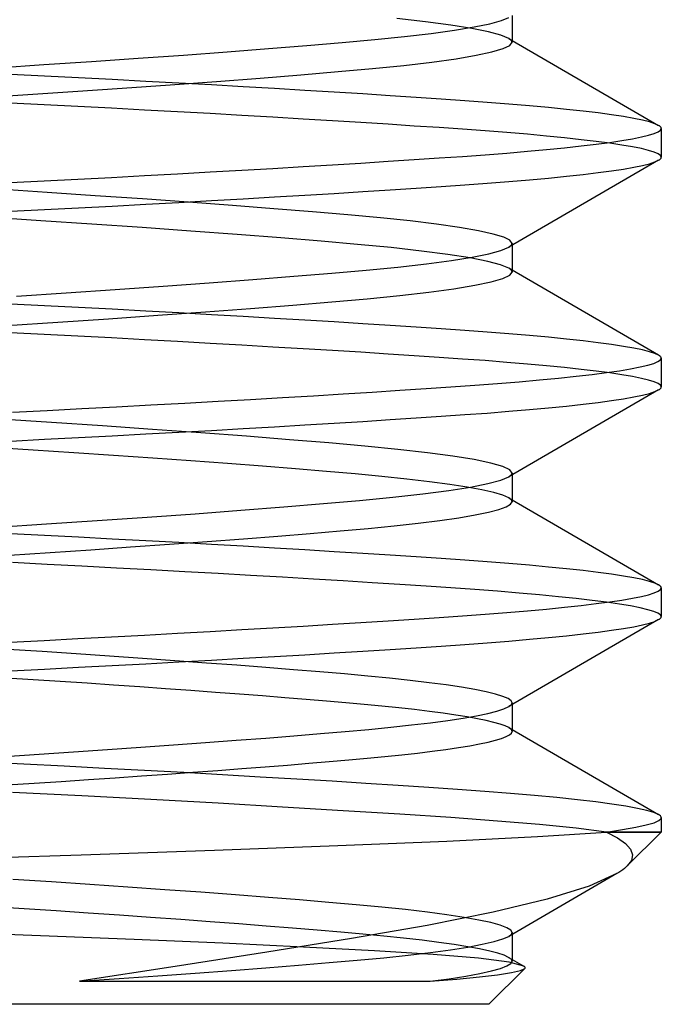
# Model space of a CAD drawing. Units: millimetres. Extents: x -7.5 to 7.5, y 0 to 44.3.
# Drawn here: x 0.3 to 2.5, y 8.3 to 11.7 of the extents above; entities that cross this region are included whole.
import ezdxf

# ---------------------------------------------------------------- set-up
doc = ezdxf.new("R2010")
doc.units = ezdxf.units.MM
doc.layers.add('MAIN-1', color=7, linetype='Continuous')
doc.layers.add('MAIN-2', color=7, linetype='Continuous')

msp = doc.modelspace()

# ---------------------------------------------------------------- linework, layer by layer
at = {"layer": 'MAIN-1'}
for p, q in [((1.9031, 11.6848), (1.9431, 11.6959)), ((1.9431, 11.6959), (1.9686, 11.7067)), ((1.9804, 11.7135), (1.9804, 11.6201)), ((1.6993, 11.651), (1.7805, 11.6622)), ((1.7805, 11.6622), (1.8487, 11.6735)), ((1.8487, 11.6735), (1.9031, 11.6848)), ((1.389, 11.6192), (1.5021, 11.6294)), ((1.5021, 11.6294), (1.606, 11.6401)), ((1.606, 11.6401), (1.6993, 11.651)), ((1.9804, 11.6267), (2.4907, 11.3307)), ((0.9885, 11.5871), (1.1319, 11.5981)), ((1.1319, 11.5981), (1.2658, 11.6088)), ((1.2658, 11.6088), (1.389, 11.6192)), ((1.9105, 11.5866), (1.9496, 11.5981)), ((1.9496, 11.5981), (1.9728, 11.6094)), ((1.9728, 11.6094), (1.9804, 11.6201)), ((0.5161, 11.5533), (0.6789, 11.5645)), ((0.6789, 11.5645), (0.837, 11.5758)), ((0.837, 11.5758), (0.9885, 11.5871)), ((1.7014, 11.5513), (1.7857, 11.563)), ((1.7857, 11.563), (1.8557, 11.5748)), ((1.8557, 11.5748), (1.9105, 11.5866)), ((0.1836, 11.5315), (0.3504, 11.5423)), ((0.3504, 11.5423), (0.5161, 11.5533)), ((1.3755, 11.518), (1.4947, 11.5287)), ((1.4947, 11.5287), (1.6038, 11.5398)), ((1.6038, 11.5398), (1.7014, 11.5513)), ((0.951, 11.4842), (1.103, 11.4958)), ((1.103, 11.4958), (1.245, 11.5071)), ((1.245, 11.5071), (1.3755, 11.518)), ((0.4516, 11.449), (0.6233, 11.4607)), ((0.6233, 11.4607), (0.7904, 11.4725)), ((0.7904, 11.4725), (0.951, 11.4842)), ((0.1033, 11.4265), (0.2776, 11.4375)), ((0.2776, 11.4375), (0.4516, 11.449)), ((2.4936, 11.3289), (2.4907, 11.3307)), ((2.4959, 11.3271), (2.4936, 11.3289)), ((2.4977, 11.3254), (2.4959, 11.3271)), ((2.4973, 11.3145), (2.5, 11.3201)), ((2.499, 11.3236), (2.4977, 11.3254)), ((2.4997, 11.3219), (2.499, 11.3236)), ((2.5, 11.3201), (2.4997, 11.3219)), ((2.5, 11.3201), (2.5, 11.2201)), ((2.3631, 11.278), (2.3996, 11.2843)), ((2.3996, 11.2843), (2.4305, 11.2905)), ((2.4305, 11.2905), (2.4557, 11.2966)), ((2.4557, 11.2966), (2.4752, 11.3027)), ((2.4752, 11.3027), (2.4891, 11.3086)), ((2.4891, 11.3086), (2.4973, 11.3145)), ((2.0336, 11.2406), (2.1006, 11.2467)), ((2.1006, 11.2467), (2.1632, 11.2529)), ((2.1632, 11.2529), (2.2209, 11.2591)), ((2.2209, 11.2591), (2.2736, 11.2654)), ((2.2736, 11.2654), (2.3211, 11.2717)), ((2.3211, 11.2717), (2.3631, 11.278)), ((1.6397, 11.2116), (1.7262, 11.2173)), ((1.7262, 11.2173), (1.8084, 11.223)), ((1.8084, 11.223), (1.8871, 11.2287)), ((1.8871, 11.2287), (1.9623, 11.2346)), ((1.9623, 11.2346), (2.0336, 11.2406)), ((2.4936, 11.2114), (2.4959, 11.2132)), ((2.4959, 11.2132), (2.4977, 11.2149)), ((2.4977, 11.2149), (2.499, 11.2167)), ((2.499, 11.2167), (2.4997, 11.2184)), ((2.4997, 11.2184), (2.5, 11.2201)), ((1.0396, 11.1749), (1.1479, 11.1811)), ((1.1479, 11.1811), (1.2533, 11.1874)), ((1.2533, 11.1874), (1.3555, 11.1936)), ((1.3555, 11.1936), (1.4541, 11.1997)), ((1.4541, 11.1997), (1.549, 11.2057)), ((1.549, 11.2057), (1.6397, 11.2116)), ((2.4907, 11.2096), (1.9686, 10.9067)), ((2.3268, 11.1725), (2.3683, 11.1788)), ((2.3683, 11.1788), (2.4043, 11.1851)), ((2.4043, 11.1851), (2.4345, 11.1914)), ((2.4345, 11.1914), (2.459, 11.1975)), ((2.459, 11.1975), (2.4777, 11.2036)), ((2.4777, 11.2036), (2.4907, 11.2096)), ((2.4907, 11.2096), (2.4936, 11.2114)), ((0.351, 11.1376), (0.4684, 11.1436)), ((0.4684, 11.1436), (0.5853, 11.1498)), ((0.5853, 11.1498), (0.7012, 11.156)), ((0.7012, 11.156), (0.8159, 11.1623)), ((0.8159, 11.1623), (0.9288, 11.1686)), ((0.9288, 11.1686), (1.0396, 11.1749)), ((2.0407, 11.1412), (2.1076, 11.1474)), ((2.1076, 11.1474), (2.1699, 11.1536)), ((2.1699, 11.1536), (2.2274, 11.1599)), ((2.2274, 11.1599), (2.2797, 11.1662)), ((2.2797, 11.1662), (2.3268, 11.1725)), ((0.2336, 11.1316), (0.351, 11.1376)), ((1.5556, 11.1061), (1.6465, 11.112)), ((1.6465, 11.112), (1.7331, 11.1178)), ((1.7331, 11.1178), (1.8154, 11.1235)), ((1.8154, 11.1235), (1.8942, 11.1292)), ((1.8942, 11.1292), (1.9694, 11.1352)), ((1.9694, 11.1352), (2.0407, 11.1412)), ((0.9334, 11.0688), (1.0446, 11.0752)), ((1.0446, 11.0752), (1.1533, 11.0815)), ((1.1533, 11.0815), (1.2591, 11.0877)), ((1.2591, 11.0877), (1.3616, 11.094)), ((1.3616, 11.094), (1.4606, 11.1001)), ((1.4606, 11.1001), (1.5556, 11.1061)), ((0.3528, 11.0377), (0.4708, 11.0438)), ((0.4708, 11.0438), (0.5883, 11.0499)), ((0.5883, 11.0499), (0.7048, 11.0562)), ((0.7048, 11.0562), (0.82, 11.0625)), ((0.82, 11.0625), (0.9334, 11.0688)), ((0.2348, 11.0317), (0.3528, 11.0377)), ((1.9418, 10.8955), (1.9686, 10.9067)), ((1.9804, 10.9135), (1.9804, 10.8201)), ((1.769, 10.8605), (1.8416, 10.8722)), ((1.8416, 10.8722), (1.8994, 10.8839)), ((1.8994, 10.8839), (1.9418, 10.8955)), ((1.4727, 10.8266), (1.5831, 10.8376)), ((1.5831, 10.8376), (1.6824, 10.8489)), ((1.6824, 10.8489), (1.769, 10.8605)), ((1.0782, 10.7939), (1.2209, 10.8052)), ((1.2209, 10.8052), (1.3525, 10.8161)), ((1.3525, 10.8161), (1.4727, 10.8266)), ((1.9483, 10.7977), (1.9725, 10.8092)), ((1.9725, 10.8092), (1.9804, 10.8201)), ((2.4907, 10.5307), (1.9806, 10.8266)), ((0.5985, 10.759), (0.7652, 10.7707)), ((0.7652, 10.7707), (0.9257, 10.7824)), ((0.9257, 10.7824), (1.0782, 10.7939)), ((1.7779, 10.7619), (1.8507, 10.7739)), ((1.8507, 10.7739), (1.9077, 10.7859)), ((1.9077, 10.7859), (1.9483, 10.7977)), ((0.2548, 10.7361), (0.4277, 10.7474)), ((0.4277, 10.7474), (0.5985, 10.759)), ((1.4761, 10.7269), (1.5891, 10.7382)), ((1.5891, 10.7382), (1.6903, 10.7499)), ((1.6903, 10.7499), (1.7779, 10.7619)), ((1.07, 10.6933), (1.2172, 10.7049)), ((1.2172, 10.7049), (1.3527, 10.7161)), ((1.3527, 10.7161), (1.4761, 10.7269)), ((0.5749, 10.6573), (0.7469, 10.6694)), ((0.7469, 10.6694), (0.9127, 10.6814)), ((0.9127, 10.6814), (1.07, 10.6933)), ((0.2209, 10.6339), (0.3988, 10.6455)), ((0.3988, 10.6455), (0.5749, 10.6573)), ((2.4936, 10.5289), (2.4907, 10.5307)), ((2.4959, 10.5271), (2.4936, 10.5289)), ((2.4977, 10.5254), (2.4959, 10.5271)), ((2.4261, 10.4895), (2.4529, 10.4959)), ((2.4529, 10.4959), (2.4736, 10.5021)), ((2.4736, 10.5021), (2.4884, 10.5083)), ((2.4884, 10.5083), (2.4971, 10.5143)), ((2.4971, 10.5143), (2.5, 10.5201)), ((2.499, 10.5236), (2.4977, 10.5254)), ((2.4997, 10.5219), (2.499, 10.5236)), ((2.5, 10.5201), (2.4997, 10.5219)), ((2.5, 10.5201), (2.5, 10.4201)), ((2.2034, 10.4572), (2.2593, 10.4636)), ((2.2593, 10.4636), (2.3097, 10.4701)), ((2.3097, 10.4701), (2.3544, 10.4766)), ((2.3544, 10.4766), (2.3932, 10.4831)), ((2.3932, 10.4831), (2.4261, 10.4895)), ((1.7678, 10.4201), (1.8506, 10.426)), ((1.8506, 10.426), (1.9299, 10.432)), ((1.9299, 10.432), (2.0051, 10.4381)), ((2.0051, 10.4381), (2.076, 10.4444)), ((2.076, 10.4444), (2.1422, 10.4508)), ((2.1422, 10.4508), (2.2034, 10.4572)), ((1.1811, 10.3831), (1.2888, 10.3895)), ((1.2888, 10.3895), (1.3929, 10.3959)), ((1.3929, 10.3959), (1.4931, 10.4021)), ((1.4931, 10.4021), (1.5892, 10.4083)), ((1.5892, 10.4083), (1.6808, 10.4143)), ((1.6808, 10.4143), (1.7678, 10.4201)), ((2.4907, 10.4096), (1.9686, 10.1067)), ((2.4043, 10.3851), (2.4345, 10.3914)), ((2.4345, 10.3914), (2.459, 10.3975)), ((2.459, 10.3975), (2.4777, 10.4036)), ((2.4777, 10.4036), (2.4907, 10.4096)), ((2.4907, 10.4096), (2.4936, 10.4114)), ((2.4936, 10.4114), (2.4959, 10.4131)), ((2.4959, 10.4131), (2.4977, 10.4149)), ((2.4977, 10.4149), (2.499, 10.4167)), ((2.499, 10.4167), (2.4997, 10.4184)), ((2.4997, 10.4184), (2.5, 10.4201)), ((0.6035, 10.3508), (0.7228, 10.3572)), ((0.7228, 10.3572), (0.8407, 10.3636)), ((0.8407, 10.3636), (0.9567, 10.3701)), ((0.9567, 10.3701), (1.0703, 10.3766)), ((1.0703, 10.3766), (1.1811, 10.3831)), ((2.1699, 10.3536), (2.2274, 10.3599)), ((2.2274, 10.3599), (2.2797, 10.3662)), ((2.2797, 10.3662), (2.3268, 10.3725)), ((2.3268, 10.3725), (2.3683, 10.3788)), ((2.3683, 10.3788), (2.4043, 10.3851)), ((0.2409, 10.332), (0.362, 10.3381)), ((0.362, 10.3381), (0.483, 10.3444)), ((0.483, 10.3444), (0.6035, 10.3508)), ((1.7331, 10.3178), (1.8154, 10.3235)), ((1.8154, 10.3235), (1.8942, 10.3292)), ((1.8942, 10.3292), (1.9694, 10.3352)), ((1.9694, 10.3352), (2.0407, 10.3412)), ((2.0407, 10.3412), (2.1076, 10.3474)), ((2.1076, 10.3474), (2.1699, 10.3536)), ((1.1533, 10.2815), (1.2591, 10.2877)), ((1.2591, 10.2877), (1.3616, 10.294)), ((1.3616, 10.294), (1.4606, 10.3001)), ((1.4606, 10.3001), (1.5556, 10.3061)), ((1.5556, 10.3061), (1.6465, 10.312)), ((1.6465, 10.312), (1.7331, 10.3178)), ((0.5883, 10.2499), (0.7048, 10.2562)), ((0.7048, 10.2562), (0.82, 10.2625)), ((0.82, 10.2625), (0.9334, 10.2688)), ((0.9334, 10.2688), (1.0446, 10.2752)), ((1.0446, 10.2752), (1.1533, 10.2815)), ((0.2348, 10.2317), (0.3528, 10.2377)), ((0.3528, 10.2377), (0.4708, 10.2438)), ((0.4708, 10.2438), (0.5883, 10.2499)), ((1.8361, 10.0713), (1.8966, 10.0833)), ((1.8966, 10.0833), (1.9409, 10.0952)), ((1.9409, 10.0952), (1.9686, 10.1067)), ((1.9804, 10.1135), (1.9804, 10.0201)), ((1.5653, 10.0357), (1.6692, 10.0473)), ((1.6692, 10.0473), (1.76, 10.0592)), ((1.76, 10.0592), (1.8361, 10.0713)), ((1.1857, 10.0024), (1.3239, 10.0136)), ((1.3239, 10.0136), (1.4498, 10.0245)), ((1.4498, 10.0245), (1.5653, 10.0357)), ((1.9754, 10.0114), (1.9804, 10.0201)), ((1.9804, 10.0267), (2.4907, 9.7307)), ((0.7094, 9.9667), (0.8767, 9.9787)), ((0.8767, 9.9787), (1.0361, 9.9907)), ((1.0361, 9.9907), (1.1857, 10.0024)), ((1.8516, 9.9741), (1.8981, 9.9836)), ((1.8981, 9.9836), (1.9344, 9.9931)), ((1.9344, 9.9931), (1.9601, 10.0024)), ((1.9601, 10.0024), (1.9754, 10.0114)), ((0.3594, 9.9429), (0.5362, 9.9547)), ((0.5362, 9.9547), (0.7094, 9.9667)), ((1.5701, 9.9362), (1.6535, 9.9455)), ((1.6535, 9.9455), (1.7287, 9.9549)), ((1.7287, 9.9549), (1.7949, 9.9645)), ((1.7949, 9.9645), (1.8516, 9.9741)), ((0.1814, 9.9314), (0.3594, 9.9429)), ((1.1648, 9.9007), (1.2773, 9.9098)), ((1.2773, 9.9098), (1.382, 9.9186)), ((1.382, 9.9186), (1.4793, 9.9272)), ((1.4793, 9.9272), (1.5701, 9.9362)), ((0.788, 9.8723), (0.9193, 9.8819)), ((0.9193, 9.8819), (1.0452, 9.8914)), ((1.0452, 9.8914), (1.1648, 9.9007)), ((0.2307, 9.8345), (0.3726, 9.8437)), ((0.3726, 9.8437), (0.5135, 9.8531)), ((0.5135, 9.8531), (0.6524, 9.8627)), ((0.6524, 9.8627), (0.788, 9.8723)), ((2.4752, 9.7027), (2.4891, 9.7086)), ((2.4891, 9.7086), (2.4973, 9.7145)), ((2.4936, 9.7289), (2.4907, 9.7307)), ((2.4959, 9.7271), (2.4936, 9.7289)), ((2.4977, 9.7254), (2.4959, 9.7271)), ((2.4973, 9.7145), (2.5, 9.7201)), ((2.499, 9.7236), (2.4977, 9.7254)), ((2.4997, 9.7219), (2.499, 9.7236)), ((2.5, 9.7201), (2.4997, 9.7219)), ((2.5, 9.7201), (2.5, 9.6201)), ((2.2736, 9.6654), (2.3211, 9.6717)), ((2.3211, 9.6717), (2.3631, 9.678)), ((2.3631, 9.678), (2.3996, 9.6843)), ((2.3996, 9.6843), (2.4305, 9.6905)), ((2.4305, 9.6905), (2.4557, 9.6966)), ((2.4557, 9.6966), (2.4752, 9.7027)), ((1.9623, 9.6346), (2.0336, 9.6406)), ((2.0336, 9.6406), (2.1006, 9.6467)), ((2.1006, 9.6467), (2.1632, 9.6529)), ((2.1632, 9.6529), (2.2209, 9.6591)), ((2.2209, 9.6591), (2.2736, 9.6654)), ((1.4541, 9.5997), (1.549, 9.6057)), ((1.549, 9.6057), (1.6397, 9.6116)), ((1.6397, 9.6116), (1.7262, 9.6173)), ((1.7262, 9.6173), (1.8084, 9.623)), ((1.8084, 9.623), (1.8871, 9.6287)), ((1.8871, 9.6287), (1.9623, 9.6346)), ((2.4907, 9.6096), (1.9686, 9.3067)), ((2.459, 9.5975), (2.4777, 9.6036)), ((2.4777, 9.6036), (2.4907, 9.6096)), ((2.4907, 9.6096), (2.4936, 9.6114)), ((2.4936, 9.6114), (2.4959, 9.6131)), ((2.4959, 9.6131), (2.4977, 9.6149)), ((2.4977, 9.6149), (2.499, 9.6167)), ((2.499, 9.6167), (2.4997, 9.6184)), ((2.4997, 9.6184), (2.5, 9.6201)), ((0.8159, 9.5623), (0.9288, 9.5686)), ((0.9288, 9.5686), (1.0396, 9.5749)), ((1.0396, 9.5749), (1.1479, 9.5811)), ((1.1479, 9.5811), (1.2533, 9.5874)), ((1.2533, 9.5874), (1.3555, 9.5936)), ((1.3555, 9.5936), (1.4541, 9.5997)), ((2.2797, 9.5662), (2.3268, 9.5725)), ((2.3268, 9.5725), (2.3683, 9.5788)), ((2.3683, 9.5788), (2.4043, 9.5851)), ((2.4043, 9.5851), (2.4345, 9.5914)), ((2.4345, 9.5914), (2.459, 9.5975)), ((0.2336, 9.5316), (0.351, 9.5376)), ((0.351, 9.5376), (0.4684, 9.5436)), ((0.4684, 9.5436), (0.5853, 9.5498)), ((0.5853, 9.5498), (0.7012, 9.556)), ((0.7012, 9.556), (0.8159, 9.5623)), ((1.8942, 9.5292), (1.9694, 9.5352)), ((1.9694, 9.5352), (2.0407, 9.5412)), ((2.0407, 9.5412), (2.1076, 9.5474)), ((2.1076, 9.5474), (2.1699, 9.5536)), ((2.1699, 9.5536), (2.2274, 9.5599)), ((2.2274, 9.5599), (2.2797, 9.5662)), ((1.3616, 9.494), (1.4606, 9.5001)), ((1.4606, 9.5001), (1.5556, 9.5061)), ((1.5556, 9.5061), (1.6465, 9.512)), ((1.6465, 9.512), (1.7331, 9.5178)), ((1.7331, 9.5178), (1.8154, 9.5235)), ((1.8154, 9.5235), (1.8942, 9.5292)), ((0.82, 9.4625), (0.9334, 9.4688)), ((0.9334, 9.4688), (1.0446, 9.4752)), ((1.0446, 9.4752), (1.1533, 9.4815)), ((1.1533, 9.4815), (1.2591, 9.4877)), ((1.2591, 9.4877), (1.3616, 9.494)), ((0.2348, 9.4317), (0.3528, 9.4377)), ((0.3528, 9.4377), (0.4708, 9.4438)), ((0.4708, 9.4438), (0.5883, 9.4499)), ((0.5883, 9.4499), (0.7048, 9.4562)), ((0.7048, 9.4562), (0.82, 9.4625)), ((1.9273, 9.291), (1.9517, 9.2989)), ((1.9517, 9.2989), (1.9686, 9.3067)), ((1.9804, 9.3135), (1.9804, 9.2201)), ((1.6964, 9.2507), (1.7564, 9.2587)), ((1.7564, 9.2587), (1.8098, 9.2668)), ((1.8098, 9.2668), (1.8562, 9.2749)), ((1.8562, 9.2749), (1.8955, 9.283)), ((1.8955, 9.283), (1.9273, 9.291)), ((1.3996, 9.2201), (1.4813, 9.2274)), ((1.4813, 9.2274), (1.5583, 9.235)), ((1.5583, 9.235), (1.6302, 9.2428)), ((1.6302, 9.2428), (1.6964, 9.2507)), ((1.9804, 9.2267), (2.4907, 8.9307)), ((0.913, 9.1814), (1.02, 9.1895)), ((1.02, 9.1895), (1.1227, 9.1974)), ((1.1227, 9.1974), (1.2204, 9.2052)), ((1.2204, 9.2052), (1.3129, 9.2127)), ((1.3129, 9.2127), (1.3996, 9.2201)), ((1.8976, 9.1835), (1.9231, 9.1899)), ((1.9231, 9.1899), (1.9439, 9.1961)), ((1.9439, 9.1961), (1.96, 9.2023)), ((1.96, 9.2023), (1.9714, 9.2084)), ((1.9714, 9.2084), (1.9782, 9.2143)), ((1.9782, 9.2143), (1.9804, 9.2201)), ((0.4533, 9.1491), (0.5717, 9.1571)), ((0.5717, 9.1571), (0.6882, 9.1652)), ((0.6882, 9.1652), (0.8022, 9.1733)), ((0.8022, 9.1733), (0.913, 9.1814)), ((1.7028, 9.1515), (1.7503, 9.1579)), ((1.7503, 9.1579), (1.7937, 9.1643)), ((1.7937, 9.1643), (1.8328, 9.1707)), ((1.8328, 9.1707), (1.8675, 9.1771)), ((1.8675, 9.1771), (1.8976, 9.1835)), ((0.2139, 9.1335), (0.3338, 9.1412)), ((0.3338, 9.1412), (0.4533, 9.1491)), ((1.3442, 9.1153), (1.4117, 9.1211)), ((1.4117, 9.1211), (1.4762, 9.1269)), ((1.4762, 9.1269), (1.5378, 9.1329)), ((1.5378, 9.1329), (1.5963, 9.139)), ((1.5963, 9.139), (1.6514, 9.1452)), ((1.6514, 9.1452), (1.7028, 9.1515)), ((0.9558, 9.0846), (1.0395, 9.0909)), ((1.0395, 9.0909), (1.1205, 9.0972)), ((1.1205, 9.0972), (1.1984, 9.1034)), ((1.1984, 9.1034), (1.273, 9.1094)), ((1.273, 9.1094), (1.3442, 9.1153)), ((0.411, 9.0463), (0.5052, 9.0526)), ((0.5052, 9.0526), (0.5985, 9.059)), ((0.5985, 9.059), (0.6905, 9.0654)), ((0.6905, 9.0654), (0.7809, 9.0718)), ((0.7809, 9.0718), (0.8695, 9.0782)), ((0.8695, 9.0782), (0.9558, 9.0846)), ((0.2213, 9.0339), (0.3163, 9.0401)), ((0.3163, 9.0401), (0.411, 9.0463)), ((2.4941, 8.9285), (2.4907, 8.9307)), ((2.4918, 8.9102), (2.4995, 8.9177)), ((2.4968, 8.9263), (2.4941, 8.9285)), ((2.4986, 8.9241), (2.4968, 8.9263)), ((2.4997, 8.922), (2.4986, 8.9241)), ((2.4995, 8.9177), (2.5, 8.9199)), ((2.5, 8.9199), (2.4997, 8.922)), ((2.5, 8.9202), (2.5, 8.8701)), ((2.3652, 8.8783), (2.4113, 8.8865)), ((2.4113, 8.8865), (2.4478, 8.8946)), ((2.4478, 8.8946), (2.4746, 8.9025)), ((2.4746, 8.9025), (2.4918, 8.9102)), ((1.7535, 8.8388), (2.0685, 8.8542)), ((2.0685, 8.8542), (2.3097, 8.8701)), ((2.3097, 8.8701), (2.3652, 8.8783)), ((2.3097, 8.8701), (2.5, 8.8701)), ((2.5, 8.8701), (2.3817, 8.7518)), ((0.9441, 8.8072), (1.3736, 8.8233)), ((1.3736, 8.8233), (1.7535, 8.8388)), ((0, 8.775), (0.4805, 8.7909)), ((0.4805, 8.7909), (0.9441, 8.8072)), ((2.377, 8.7475), (2.3718, 8.743)), ((2.3817, 8.7518), (2.377, 8.7475)), ((2.345, 8.7251), (1.9686, 8.5067)), ((2.3451, 8.7251), (2.2483, 8.682)), ((2.3526, 8.7296), (2.3451, 8.7251)), ((2.3596, 8.7341), (2.3526, 8.7296)), ((2.366, 8.7386), (2.3596, 8.7341)), ((2.3718, 8.743), (2.366, 8.7386)), ((2.2483, 8.682), (2.103, 8.6368)), ((2.103, 8.6368), (1.9147, 8.5908)), ((1.9147, 8.5908), (1.6851, 8.5448)), ((1.6851, 8.5448), (1.4214, 8.4995)), ((1.9482, 8.4976), (1.9686, 8.5067)), ((1.9804, 8.5135), (1.9804, 8.4201)), ((1.4214, 8.4995), (1.1263, 8.452)), ((1.766, 8.4601), (1.8262, 8.4695)), ((1.8262, 8.4695), (1.8768, 8.479)), ((1.8768, 8.479), (1.9176, 8.4884)), ((1.9176, 8.4884), (1.9482, 8.4976)), ((1.1263, 8.452), (0.8077, 8.4019)), ((1.5336, 8.4325), (1.619, 8.4415)), ((1.619, 8.4415), (1.6967, 8.4507)), ((1.6967, 8.4507), (1.766, 8.4601)), ((0.8077, 8.4019), (0.4746, 8.3505)), ((1.1236, 8.3974), (1.237, 8.4065)), ((1.237, 8.4065), (1.3431, 8.4153)), ((1.3431, 8.4153), (1.4415, 8.4238)), ((1.4415, 8.4238), (1.5336, 8.4325)), ((1.9404, 8.395), (1.9627, 8.4036)), ((1.9627, 8.4036), (1.976, 8.412)), ((1.976, 8.412), (1.9804, 8.4201)), ((1.9804, 8.4267), (2.0214, 8.4029)), ((2.0233, 8.4016), (2.0211, 8.403)), ((2.0248, 8.4002), (2.0233, 8.4016)), ((0.6121, 8.3599), (0.7468, 8.3693)), ((0.7468, 8.3693), (0.8776, 8.3788)), ((0.8776, 8.3788), (1.0035, 8.3882)), ((1.0035, 8.3882), (1.1236, 8.3974)), ((1.7611, 8.3594), (1.819, 8.3683)), ((1.819, 8.3683), (1.8684, 8.3773)), ((1.8669, 8.3656), (1.9302, 8.3731)), ((1.8684, 8.3773), (1.9089, 8.3862)), ((2.0245, 8.3947), (1.9, 8.2701)), ((1.9089, 8.3862), (1.9404, 8.395)), ((1.9302, 8.3731), (1.9779, 8.3805)), ((1.9779, 8.3805), (2.0094, 8.3877)), ((2.0094, 8.3877), (2.0245, 8.3946)), ((2.0245, 8.3946), (2.0256, 8.396)), ((2.0257, 8.3988), (2.0248, 8.4002)), ((2.0256, 8.396), (2.026, 8.3974)), ((2.026, 8.3974), (2.0257, 8.3988)), ((0.4746, 8.3505), (0.6121, 8.3599)), ((0.4746, 8.3505), (0.7216, 8.3505)), ((0.7216, 8.3505), (0.9562, 8.3505)), ((0.9562, 8.3505), (1.1745, 8.3505)), ((1.1745, 8.3505), (1.3725, 8.3505)), ((1.3725, 8.3505), (1.5469, 8.3505)), ((1.5469, 8.3505), (1.6951, 8.3505)), ((1.6951, 8.3505), (1.7611, 8.3594)), ((1.6951, 8.3505), (1.7886, 8.3581)), ((1.7886, 8.3581), (1.8669, 8.3656)), ((1.9, 8.2701), (0, 8.2701))]:
    msp.add_line(p, q, dxfattribs=at)
at = {"layer": 'MAIN-2'}
for p, q in [((1.6795, 11.6917), (1.5793, 11.7031)), ((1.767, 11.68), (1.6795, 11.6917)), ((1.8404, 11.6682), (1.767, 11.68)), ((1.8988, 11.6565), (1.8404, 11.6682)), ((1.9416, 11.6449), (1.8988, 11.6565)), ((1.9686, 11.6336), (1.9416, 11.6449)), ((1.9722, 11.6313), (1.9686, 11.6336)), ((1.9686, 11.6336), (1.9804, 11.6267)), ((1.9752, 11.629), (1.9722, 11.6313)), ((1.9775, 11.6268), (1.9752, 11.629)), ((1.9791, 11.6245), (1.9775, 11.6268)), ((1.9801, 11.6223), (1.9791, 11.6245)), ((1.9804, 11.6201), (1.9801, 11.6223)), ((0.3528, 11.5026), (0.2348, 11.5086)), ((0.4708, 11.4965), (0.3528, 11.5026)), ((0.5883, 11.4903), (0.4708, 11.4965)), ((0.7048, 11.4841), (0.5883, 11.4903)), ((0.82, 11.4778), (0.7048, 11.4841)), ((0.9334, 11.4715), (0.82, 11.4778)), ((1.0446, 11.4651), (0.9334, 11.4715)), ((1.1533, 11.4588), (1.0446, 11.4651)), ((1.2591, 11.4525), (1.1533, 11.4588)), ((1.3616, 11.4463), (1.2591, 11.4525)), ((1.4606, 11.4402), (1.3616, 11.4463)), ((1.5556, 11.4342), (1.4606, 11.4402)), ((1.6465, 11.4283), (1.5556, 11.4342)), ((1.7331, 11.4225), (1.6465, 11.4283)), ((1.8154, 11.4168), (1.7331, 11.4225)), ((0.351, 11.4027), (0.2336, 11.4086)), ((0.4684, 11.3966), (0.351, 11.4027)), ((0.5853, 11.3905), (0.4684, 11.3966)), ((0.7012, 11.3843), (0.5853, 11.3905)), ((0.8159, 11.378), (0.7012, 11.3843)), ((1.8942, 11.411), (1.8154, 11.4168)), ((1.9694, 11.4051), (1.8942, 11.411)), ((2.0407, 11.3991), (1.9694, 11.4051)), ((2.1076, 11.3929), (2.0407, 11.3991)), ((2.1699, 11.3867), (2.1076, 11.3929)), ((2.2274, 11.3804), (2.1699, 11.3867)), ((0.9288, 11.3717), (0.8159, 11.378)), ((1.0396, 11.3654), (0.9288, 11.3717)), ((1.1479, 11.3591), (1.0396, 11.3654)), ((1.2533, 11.3529), (1.1479, 11.3591)), ((1.3555, 11.3467), (1.2533, 11.3529)), ((2.2797, 11.3741), (2.2274, 11.3804)), ((2.3268, 11.3678), (2.2797, 11.3741)), ((2.3683, 11.3614), (2.3268, 11.3678)), ((2.4043, 11.3551), (2.3683, 11.3614)), ((2.4345, 11.3489), (2.4043, 11.3551)), ((1.4541, 11.3406), (1.3555, 11.3467)), ((1.549, 11.3346), (1.4541, 11.3406)), ((1.6397, 11.3287), (1.549, 11.3346)), ((1.7262, 11.323), (1.6397, 11.3287)), ((1.8084, 11.3173), (1.7262, 11.323)), ((1.8871, 11.3116), (1.8084, 11.3173)), ((2.459, 11.3427), (2.4345, 11.3489)), ((2.4777, 11.3367), (2.459, 11.3427)), ((2.4907, 11.3307), (2.4777, 11.3367)), ((1.9623, 11.3057), (1.8871, 11.3116)), ((2.0336, 11.2997), (1.9623, 11.3057)), ((2.1006, 11.2936), (2.0336, 11.2997)), ((2.1632, 11.2874), (2.1006, 11.2936)), ((2.2209, 11.2811), (2.1632, 11.2874)), ((2.2736, 11.2749), (2.2209, 11.2811)), ((2.3211, 11.2686), (2.2736, 11.2749)), ((2.3631, 11.2623), (2.3211, 11.2686)), ((2.3996, 11.256), (2.3631, 11.2623)), ((2.4305, 11.2498), (2.3996, 11.256)), ((2.4557, 11.2436), (2.4305, 11.2498)), ((2.4752, 11.2376), (2.4557, 11.2436)), ((2.4891, 11.2316), (2.4752, 11.2376)), ((2.4973, 11.2258), (2.4891, 11.2316)), ((2.5, 11.2201), (2.4973, 11.2258)), ((0.3614, 11.0973), (0.1922, 11.1082)), ((0.5294, 11.0861), (0.3614, 11.0973)), ((0.6943, 11.0746), (0.5294, 11.0861)), ((0.8541, 11.0632), (0.6943, 11.0746)), ((1.0069, 11.0518), (0.8541, 11.0632)), ((1.1512, 11.0406), (1.0069, 11.0518)), ((1.2856, 11.0298), (1.1512, 11.0406)), ((0.3392, 10.9987), (0.1598, 11.0102)), ((1.4088, 11.0194), (1.2856, 11.0298)), ((1.522, 11.0089), (1.4088, 11.0194)), ((1.6255, 10.998), (1.522, 11.0089)), ((0.5176, 10.9868), (0.3392, 10.9987)), ((0.6926, 10.9748), (0.5176, 10.9868)), ((0.862, 10.9626), (0.6926, 10.9748)), ((1.7177, 10.9868), (1.6255, 10.998)), ((1.7973, 10.9755), (1.7177, 10.9868)), ((1.8632, 10.964), (1.7973, 10.9755)), ((1.0234, 10.9506), (0.862, 10.9626)), ((1.175, 10.9388), (1.0234, 10.9506)), ((1.3152, 10.9274), (1.175, 10.9388)), ((1.9148, 10.9526), (1.8632, 10.964)), ((1.9515, 10.9414), (1.9148, 10.9526)), ((1.9732, 10.9306), (1.9515, 10.9414)), ((1.4428, 10.9164), (1.3152, 10.9274)), ((1.5598, 10.9051), (1.4428, 10.9164)), ((1.6651, 10.8934), (1.5598, 10.9051)), ((1.9686, 10.9067), (1.9722, 10.909)), ((1.9722, 10.909), (1.9752, 10.9112)), ((1.9804, 10.9201), (1.9732, 10.9306)), ((1.9752, 10.9112), (1.9775, 10.9135)), ((1.9775, 10.9135), (1.9791, 10.9157)), ((1.9791, 10.9157), (1.9801, 10.9179)), ((1.9801, 10.9179), (1.9804, 10.9201)), ((1.9804, 10.9201), (1.9804, 10.9135)), ((1.7571, 10.8815), (1.6651, 10.8934)), ((1.8343, 10.8693), (1.7571, 10.8815)), ((1.8957, 10.8572), (1.8343, 10.8693)), ((1.9405, 10.8452), (1.8957, 10.8572)), ((1.9686, 10.8336), (1.9405, 10.8452)), ((1.9722, 10.8313), (1.9686, 10.8336)), ((1.9806, 10.8266), (1.9686, 10.8336)), ((1.9752, 10.829), (1.9722, 10.8313)), ((1.9775, 10.8268), (1.9752, 10.829)), ((1.9791, 10.8245), (1.9775, 10.8268)), ((1.9801, 10.8223), (1.9791, 10.8245)), ((1.9804, 10.8201), (1.9801, 10.8223)), ((0.3528, 10.7026), (0.2348, 10.7086)), ((0.4708, 10.6965), (0.3528, 10.7026)), ((0.5883, 10.6903), (0.4708, 10.6965)), ((0.7048, 10.6841), (0.5883, 10.6903)), ((0.82, 10.6778), (0.7048, 10.6841)), ((0.9334, 10.6715), (0.82, 10.6778)), ((1.0446, 10.6651), (0.9334, 10.6715)), ((1.1533, 10.6588), (1.0446, 10.6651)), ((1.2591, 10.6525), (1.1533, 10.6588)), ((1.3616, 10.6463), (1.2591, 10.6525)), ((1.4606, 10.6402), (1.3616, 10.6463)), ((1.5556, 10.6342), (1.4606, 10.6402)), ((1.6465, 10.6283), (1.5556, 10.6342)), ((0.351, 10.6027), (0.2336, 10.6086)), ((0.4684, 10.5966), (0.351, 10.6027)), ((0.5853, 10.5905), (0.4684, 10.5966)), ((1.7331, 10.6225), (1.6465, 10.6283)), ((1.8154, 10.6168), (1.7331, 10.6225)), ((1.8942, 10.611), (1.8154, 10.6168)), ((1.9694, 10.6051), (1.8942, 10.611)), ((2.0407, 10.5991), (1.9694, 10.6051)), ((2.1076, 10.5929), (2.0407, 10.5991)), ((0.7012, 10.5843), (0.5853, 10.5905)), ((0.8159, 10.578), (0.7012, 10.5843)), ((0.9288, 10.5717), (0.8159, 10.578)), ((1.0396, 10.5654), (0.9288, 10.5717)), ((1.1479, 10.5591), (1.0396, 10.5654)), ((2.1699, 10.5867), (2.1076, 10.5929)), ((2.2274, 10.5804), (2.1699, 10.5867)), ((2.2797, 10.5741), (2.2274, 10.5804)), ((2.3268, 10.5678), (2.2797, 10.5741)), ((2.3683, 10.5614), (2.3268, 10.5678)), ((2.4043, 10.5551), (2.3683, 10.5614)), ((1.2533, 10.5529), (1.1479, 10.5591)), ((1.3555, 10.5467), (1.2533, 10.5529)), ((1.4541, 10.5406), (1.3555, 10.5467)), ((1.549, 10.5346), (1.4541, 10.5406)), ((1.6397, 10.5287), (1.549, 10.5346)), ((1.7262, 10.523), (1.6397, 10.5287)), ((2.4345, 10.5489), (2.4043, 10.5551)), ((2.459, 10.5427), (2.4345, 10.5489)), ((2.4777, 10.5367), (2.459, 10.5427)), ((2.4907, 10.5307), (2.4777, 10.5367)), ((1.8084, 10.5173), (1.7262, 10.523)), ((1.8871, 10.5116), (1.8084, 10.5173)), ((1.9623, 10.5057), (1.8871, 10.5116)), ((2.0336, 10.4997), (1.9623, 10.5057)), ((2.1006, 10.4936), (2.0336, 10.4997)), ((2.1632, 10.4874), (2.1006, 10.4936)), ((2.2209, 10.4811), (2.1632, 10.4874)), ((2.2736, 10.4749), (2.2209, 10.4811)), ((2.3211, 10.4686), (2.2736, 10.4749)), ((2.3631, 10.4623), (2.3211, 10.4686)), ((2.3996, 10.456), (2.3631, 10.4623)), ((2.4305, 10.4498), (2.3996, 10.456)), ((2.4557, 10.4436), (2.4305, 10.4498)), ((2.4752, 10.4376), (2.4557, 10.4436)), ((2.4891, 10.4316), (2.4752, 10.4376)), ((2.4973, 10.4258), (2.4891, 10.4316)), ((2.5, 10.4201), (2.4973, 10.4258)), ((0.3766, 10.2963), (0.1972, 10.3079)), ((0.5545, 10.2843), (0.3766, 10.2963)), ((0.7285, 10.2722), (0.5545, 10.2843)), ((0.8964, 10.2601), (0.7285, 10.2722)), ((1.0559, 10.2481), (0.8964, 10.2601)), ((1.2053, 10.2363), (1.0559, 10.2481)), ((1.3429, 10.225), (1.2053, 10.2363)), ((1.4681, 10.2141), (1.3429, 10.225)), ((0.3136, 10.2004), (0.1726, 10.2094)), ((0.4542, 10.1911), (0.3136, 10.2004)), ((0.5932, 10.1817), (0.4542, 10.1911)), ((1.5828, 10.2027), (1.4681, 10.2141)), ((1.6855, 10.191), (1.5828, 10.2027)), ((1.7745, 10.1789), (1.6855, 10.191)), ((0.7295, 10.1722), (0.5932, 10.1817)), ((0.862, 10.1626), (0.7295, 10.1722)), ((0.9896, 10.1531), (0.862, 10.1626)), ((1.1114, 10.1438), (0.9896, 10.1531)), ((1.8485, 10.1668), (1.7745, 10.1789)), ((1.9064, 10.1547), (1.8485, 10.1668)), ((1.9478, 10.1428), (1.9064, 10.1547)), ((1.2265, 10.1346), (1.1114, 10.1438)), ((1.3342, 10.1258), (1.2265, 10.1346)), ((1.4341, 10.1172), (1.3342, 10.1258)), ((1.5275, 10.1084), (1.4341, 10.1172)), ((1.9723, 10.1312), (1.9478, 10.1428)), ((1.9804, 10.1201), (1.9723, 10.1312)), ((1.9775, 10.1135), (1.9791, 10.1157)), ((1.9791, 10.1157), (1.9801, 10.118)), ((1.9801, 10.118), (1.9804, 10.1201)), ((1.9804, 10.1201), (1.9804, 10.1135)), ((1.614, 10.0993), (1.5275, 10.1084)), ((1.6929, 10.09), (1.614, 10.0993)), ((1.7632, 10.0806), (1.6929, 10.09)), ((1.8243, 10.0711), (1.7632, 10.0806)), ((1.9686, 10.1067), (1.9722, 10.109)), ((1.9722, 10.109), (1.9752, 10.1113)), ((1.9752, 10.1113), (1.9775, 10.1135)), ((1.8757, 10.0615), (1.8243, 10.0711)), ((1.917, 10.052), (1.8757, 10.0615)), ((1.948, 10.0427), (1.917, 10.052)), ((1.9686, 10.0336), (1.948, 10.0427)), ((1.9722, 10.0313), (1.9686, 10.0336)), ((1.9686, 10.0336), (1.9804, 10.0267)), ((1.9752, 10.029), (1.9722, 10.0313)), ((1.9775, 10.0268), (1.9752, 10.029)), ((1.9791, 10.0245), (1.9775, 10.0268)), ((1.9801, 10.0223), (1.9791, 10.0245)), ((1.9804, 10.0201), (1.9801, 10.0223)), ((0.3528, 9.9026), (0.2348, 9.9086)), ((0.4708, 9.8965), (0.3528, 9.9026)), ((0.5883, 9.8903), (0.4708, 9.8965)), ((0.7048, 9.8841), (0.5883, 9.8903)), ((0.82, 9.8778), (0.7048, 9.8841)), ((0.9334, 9.8715), (0.82, 9.8778)), ((1.0446, 9.8651), (0.9334, 9.8715)), ((1.1533, 9.8588), (1.0446, 9.8651)), ((1.2591, 9.8525), (1.1533, 9.8588)), ((1.3616, 9.8463), (1.2591, 9.8525)), ((1.4606, 9.8402), (1.3616, 9.8463)), ((0.362, 9.8021), (0.2409, 9.8083)), ((1.5556, 9.8342), (1.4606, 9.8402)), ((1.6465, 9.8283), (1.5556, 9.8342)), ((1.7331, 9.8225), (1.6465, 9.8283)), ((1.8154, 9.8168), (1.7331, 9.8225)), ((1.8942, 9.811), (1.8154, 9.8168)), ((1.9694, 9.8051), (1.8942, 9.811)), ((0.483, 9.7959), (0.362, 9.8021)), ((0.6035, 9.7895), (0.483, 9.7959)), ((0.7228, 9.7831), (0.6035, 9.7895)), ((0.8407, 9.7766), (0.7228, 9.7831)), ((0.9567, 9.7701), (0.8407, 9.7766)), ((2.0407, 9.7991), (1.9694, 9.8051)), ((2.1076, 9.7929), (2.0407, 9.7991)), ((2.1699, 9.7867), (2.1076, 9.7929)), ((2.2274, 9.7804), (2.1699, 9.7867)), ((2.2797, 9.7741), (2.2274, 9.7804)), ((2.3268, 9.7678), (2.2797, 9.7741)), ((1.0703, 9.7636), (0.9567, 9.7701)), ((1.1811, 9.7572), (1.0703, 9.7636)), ((1.2888, 9.7508), (1.1811, 9.7572)), ((1.3929, 9.7444), (1.2888, 9.7508)), ((1.4931, 9.7381), (1.3929, 9.7444)), ((1.5892, 9.732), (1.4931, 9.7381)), ((2.3683, 9.7614), (2.3268, 9.7678)), ((2.4043, 9.7551), (2.3683, 9.7614)), ((2.4345, 9.7489), (2.4043, 9.7551)), ((2.459, 9.7427), (2.4345, 9.7489)), ((2.4777, 9.7367), (2.459, 9.7427)), ((1.6808, 9.726), (1.5892, 9.732)), ((1.7678, 9.7201), (1.6808, 9.726)), ((1.8506, 9.7143), (1.7678, 9.7201)), ((1.9299, 9.7083), (1.8506, 9.7143)), ((2.0051, 9.7021), (1.9299, 9.7083)), ((2.4907, 9.7307), (2.4777, 9.7367)), ((2.076, 9.6959), (2.0051, 9.7021)), ((2.1422, 9.6895), (2.076, 9.6959)), ((2.2034, 9.6831), (2.1422, 9.6895)), ((2.2593, 9.6766), (2.2034, 9.6831)), ((2.3097, 9.6701), (2.2593, 9.6766)), ((2.3544, 9.6636), (2.3097, 9.6701)), ((2.3932, 9.6572), (2.3544, 9.6636)), ((2.4261, 9.6508), (2.3932, 9.6572)), ((2.4529, 9.6444), (2.4261, 9.6508)), ((2.4736, 9.6381), (2.4529, 9.6444)), ((2.4884, 9.632), (2.4736, 9.6381)), ((2.4971, 9.626), (2.4884, 9.632)), ((2.5, 9.6201), (2.4971, 9.626)), ((0.3445, 9.4984), (0.226, 9.506)), ((0.4625, 9.4906), (0.3445, 9.4984)), ((0.5793, 9.4826), (0.4625, 9.4906)), ((0.6943, 9.4746), (0.5793, 9.4826)), ((0.8068, 9.4666), (0.6943, 9.4746)), ((0.9162, 9.4586), (0.8068, 9.4666)), ((1.0218, 9.4507), (0.9162, 9.4586)), ((1.1232, 9.4429), (1.0218, 9.4507)), ((1.2197, 9.4352), (1.1232, 9.4429)), ((1.3111, 9.4277), (1.2197, 9.4352)), ((0.3136, 9.4004), (0.2195, 9.4064)), ((0.4074, 9.3942), (0.3136, 9.4004)), ((1.397, 9.4204), (1.3111, 9.4277)), ((1.4778, 9.4132), (1.397, 9.4204)), ((1.5542, 9.4057), (1.4778, 9.4132)), ((1.6255, 9.398), (1.5542, 9.4057)), ((1.6913, 9.3902), (1.6255, 9.398)), ((0.5007, 9.388), (0.4074, 9.3942)), ((0.5932, 9.3817), (0.5007, 9.388)), ((0.6844, 9.3753), (0.5932, 9.3817)), ((0.7741, 9.369), (0.6844, 9.3753)), ((0.8619, 9.3626), (0.7741, 9.369)), ((0.9476, 9.3563), (0.8619, 9.3626)), ((1.7511, 9.3823), (1.6913, 9.3902)), ((1.8045, 9.3743), (1.7511, 9.3823)), ((1.8512, 9.3663), (1.8045, 9.3743)), ((1.8908, 9.3583), (1.8512, 9.3663)), ((1.0309, 9.35), (0.9476, 9.3563)), ((1.1114, 9.3438), (1.0309, 9.35)), ((1.1889, 9.3377), (1.1114, 9.3438)), ((1.2632, 9.3316), (1.1889, 9.3377)), ((1.3342, 9.3258), (1.2632, 9.3316)), ((1.9233, 9.3504), (1.8908, 9.3583)), ((1.9485, 9.3425), (1.9233, 9.3504)), ((1.9663, 9.3349), (1.9485, 9.3425)), ((1.9769, 9.3274), (1.9663, 9.3349)), ((1.9804, 9.3201), (1.9769, 9.3274)), ((1.4016, 9.32), (1.3342, 9.3258)), ((1.4659, 9.3143), (1.4016, 9.32)), ((1.5275, 9.3084), (1.4659, 9.3143)), ((1.586, 9.3024), (1.5275, 9.3084)), ((1.6412, 9.2963), (1.586, 9.3024)), ((1.6928, 9.29), (1.6412, 9.2963)), ((1.9686, 9.3067), (1.9722, 9.309)), ((1.9722, 9.309), (1.9752, 9.3112)), ((1.9752, 9.3112), (1.9775, 9.3135)), ((1.9775, 9.3135), (1.9791, 9.3157)), ((1.9791, 9.3157), (1.9801, 9.3179)), ((1.9801, 9.3179), (1.9804, 9.3201)), ((1.9804, 9.3201), (1.9804, 9.3135)), ((1.7407, 9.2838), (1.6928, 9.29)), ((1.7846, 9.2774), (1.7407, 9.2838)), ((1.8243, 9.2711), (1.7846, 9.2774)), ((1.8596, 9.2647), (1.8243, 9.2711)), ((1.8906, 9.2583), (1.8596, 9.2647)), ((1.917, 9.252), (1.8906, 9.2583)), ((1.9388, 9.2458), (1.917, 9.252)), ((1.956, 9.2396), (1.9388, 9.2458)), ((1.9686, 9.2336), (1.956, 9.2396)), ((1.9722, 9.2313), (1.9686, 9.2336)), ((1.9686, 9.2336), (1.9804, 9.2267)), ((1.9752, 9.229), (1.9722, 9.2313)), ((1.9775, 9.2268), (1.9752, 9.229)), ((1.9791, 9.2245), (1.9775, 9.2268)), ((1.9801, 9.2223), (1.9791, 9.2245)), ((1.9804, 9.2201), (1.9801, 9.2223)), ((0.2801, 9.1063), (0.1396, 9.1133)), ((0.4209, 9.0991), (0.2801, 9.1063)), ((0.5611, 9.0918), (0.4209, 9.0991)), ((0.7002, 9.0843), (0.5611, 9.0918)), ((0.8374, 9.0768), (0.7002, 9.0843)), ((0.972, 9.0693), (0.8374, 9.0768)), ((1.1034, 9.0617), (0.972, 9.0693)), ((1.2308, 9.0542), (1.1034, 9.0617)), ((1.3537, 9.0468), (1.2308, 9.0542)), ((1.4716, 9.0395), (1.3537, 9.0468)), ((1.5839, 9.0323), (1.4716, 9.0395)), ((1.6902, 9.0254), (1.5839, 9.0323)), ((1.7903, 9.0186), (1.6902, 9.0254)), ((1.8851, 9.0117), (1.7903, 9.0186)), ((0.483, 8.9959), (0.2409, 9.0083)), ((0.7228, 8.9831), (0.483, 8.9959)), ((1.9749, 9.0047), (1.8851, 9.0117)), ((2.0589, 8.9974), (1.9749, 9.0047)), ((2.1368, 8.9901), (2.0589, 8.9974)), ((2.2079, 8.9826), (2.1368, 8.9901)), ((0.9567, 8.9701), (0.7228, 8.9831)), ((1.1811, 8.9572), (0.9567, 8.9701)), ((1.3929, 8.9444), (1.1811, 8.9572)), ((2.2719, 8.9751), (2.2079, 8.9826)), ((2.3283, 8.9675), (2.2719, 8.9751)), ((2.377, 8.96), (2.3283, 8.9675)), ((2.4176, 8.9525), (2.377, 8.96)), ((2.4502, 8.9451), (2.4176, 8.9525)), ((1.5892, 8.932), (1.3929, 8.9444)), ((1.7678, 8.9201), (1.5892, 8.932)), ((1.9299, 8.9083), (1.7678, 8.9201)), ((2.4745, 8.9378), (2.4502, 8.9451)), ((2.4907, 8.9307), (2.4745, 8.9378)), ((2.076, 8.8959), (1.9299, 8.9083)), ((2.2034, 8.8831), (2.076, 8.8959)), ((2.3097, 8.8701), (2.2034, 8.8831)), ((2.5, 8.8701), (2.3097, 8.8701)), ((2.3097, 8.8701), (2.3477, 8.8502)), ((2.3477, 8.8502), (2.3752, 8.8304)), ((2.3752, 8.8304), (2.3923, 8.8106)), ((2.3923, 8.8106), (2.3992, 8.7909)), ((2.3992, 8.7909), (2.3957, 8.7713)), ((2.3957, 8.7713), (2.3817, 8.7518)), ((0.3766, 8.6963), (0.2421, 8.705)), ((0.5103, 8.6873), (0.3766, 8.6963)), ((0.6422, 8.6783), (0.5103, 8.6873)), ((0.7712, 8.6692), (0.6422, 8.6783)), ((0.8964, 8.6601), (0.7712, 8.6692)), ((1.017, 8.6511), (0.8964, 8.6601)), ((1.132, 8.6422), (1.017, 8.6511)), ((1.2409, 8.6335), (1.132, 8.6422)), ((0.2815, 8.6025), (0.1697, 8.6096)), ((1.3429, 8.625), (1.2409, 8.6335)), ((1.4378, 8.6168), (1.3429, 8.625)), ((1.5268, 8.6085), (1.4378, 8.6168)), ((1.6097, 8.5998), (1.5268, 8.6085)), ((0.3931, 8.5952), (0.2815, 8.6025)), ((0.5041, 8.5878), (0.3931, 8.5952)), ((0.6138, 8.5803), (0.5041, 8.5878)), ((0.7217, 8.5727), (0.6138, 8.5803)), ((0.8272, 8.5651), (0.7217, 8.5727)), ((1.6855, 8.591), (1.6097, 8.5998)), ((1.7536, 8.582), (1.6855, 8.591)), ((1.8135, 8.5729), (1.7536, 8.582)), ((1.8645, 8.5637), (1.8135, 8.5729)), ((0.9299, 8.5576), (0.8272, 8.5651)), ((1.0292, 8.5501), (0.9299, 8.5576)), ((1.1246, 8.5427), (1.0292, 8.5501)), ((1.2158, 8.5355), (1.1246, 8.5427)), ((1.9064, 8.5547), (1.8645, 8.5637)), ((1.939, 8.5457), (1.9064, 8.5547)), ((1.9621, 8.5369), (1.939, 8.5457)), ((0.3384, 8.5089), (0, 8.5215)), ((0.6652, 8.4959), (0.3384, 8.5089)), ((1.3023, 8.5284), (1.2158, 8.5355)), ((1.384, 8.5215), (1.3023, 8.5284)), ((1.461, 8.5147), (1.384, 8.5215)), ((1.5341, 8.5077), (1.461, 8.5147)), ((1.6029, 8.5006), (1.5341, 8.5077)), ((1.9759, 8.5284), (1.9621, 8.5369)), ((1.9686, 8.5067), (1.9722, 8.509)), ((1.9722, 8.509), (1.9752, 8.5112)), ((1.9752, 8.5112), (1.9775, 8.5135)), ((1.9804, 8.5201), (1.9759, 8.5284)), ((1.9775, 8.5135), (1.9791, 8.5157)), ((1.9791, 8.5157), (1.9801, 8.5179)), ((1.9801, 8.5179), (1.9804, 8.5201)), ((1.9804, 8.5201), (1.9804, 8.5135)), ((0.9735, 8.4826), (0.6652, 8.4959)), ((1.2542, 8.4695), (0.9735, 8.4826)), ((1.5011, 8.4567), (1.2542, 8.4695)), ((1.6669, 8.4932), (1.6029, 8.5006)), ((1.7257, 8.4858), (1.6669, 8.4932)), ((1.7789, 8.4783), (1.7257, 8.4858)), ((1.8263, 8.4707), (1.7789, 8.4783)), ((1.8676, 8.4632), (1.8263, 8.4707)), ((1.7062, 8.4438), (1.5011, 8.4567)), ((1.8638, 8.4303), (1.7062, 8.4438)), ((1.9025, 8.4556), (1.8676, 8.4632)), ((1.931, 8.4482), (1.9025, 8.4556)), ((1.953, 8.4408), (1.931, 8.4482)), ((1.9685, 8.4336), (1.953, 8.4408)), ((1.97, 8.4166), (1.8638, 8.4303)), ((1.9722, 8.4313), (1.9685, 8.4336)), ((1.9685, 8.4336), (1.9804, 8.4267)), ((2.0211, 8.403), (1.97, 8.4166)), ((1.9752, 8.429), (1.9722, 8.4313)), ((1.9775, 8.4268), (1.9752, 8.429)), ((1.9791, 8.4245), (1.9775, 8.4268)), ((1.9801, 8.4223), (1.9791, 8.4245)), ((1.9804, 8.4201), (1.9801, 8.4223))]:
    msp.add_line(p, q, dxfattribs=at)

doc.saveas('drawing.dxf')
